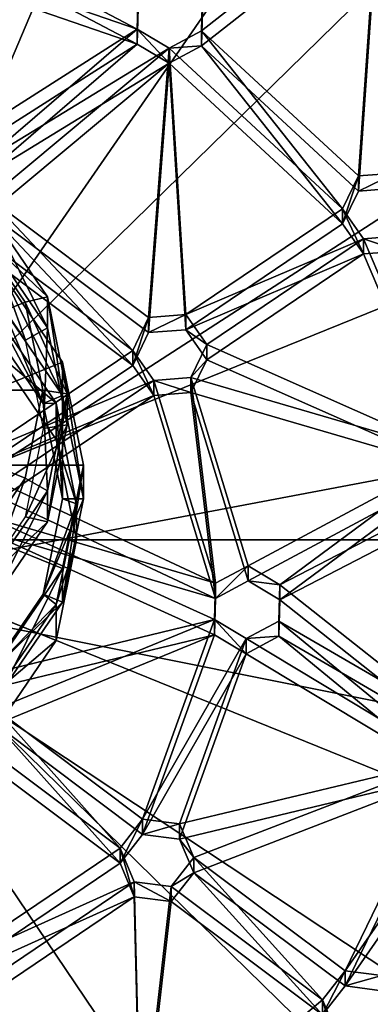
# Model space of a CAD drawing. Units: inches. Extents: x -5 to 5, y -10 to 10.1.
# Drawn here: x -0.2 to 0.5, y -6.7 to -4.5 of the extents above; entities that cross this region are included whole.
import ezdxf

# ---------------------------------------------------------------- set-up
doc = ezdxf.new("R2010")
doc.units = ezdxf.units.IN
doc.layers.get('0').update_dxf_attribs({"true_color": 0xc2ced6})

msp = doc.modelspace()

# ---------------------------------------------------------------- linework, layer by layer
for points in [[(-0.6798, -5.6658), (0.9773, -1.7471), (-0.6798, -1.4242), (-0.6798, -5.6658)], [(-0.6798, -5.6658), (2.382, -2.6665), (0.9773, -1.7471), (-0.6798, -5.6658)], [(-0.6798, -5.7689), (0.0446, -2.3031), (1.3434, -2.8384), (-0.6798, -5.7689)], [(-0.6798, -5.6658), (3.3207, -4.0426), (2.382, -2.6665), (-0.6798, -5.6658)], [(-0.6798, -5.7689), (1.3434, -2.8384), (2.3342, -3.8199), (-0.6798, -5.7689)], [(-0.6798, -5.7689), (2.3342, -3.8199), (2.8662, -5.0981), (-0.6798, -5.7689)], [(-0.6798, -5.6658), (3.6503, -5.6658), (3.3207, -4.0426), (-0.6798, -5.6658)], [(0.1767, -4.4805), (0.1747, -4.5596), (0.5581, -4.2584), (0.1767, -4.4805)], [(0.5152, -4.8752), (0.5581, -4.2584), (0.1747, -4.5596), (0.5152, -4.8752)], [(0.5581, -4.2584), (0.5152, -4.8752), (0.5956, -4.8688), (0.5581, -4.2584)], [(0.1767, -4.5134), (0.5581, -4.2912), (0.1747, -4.5924), (0.1767, -4.5134)], [(0.5152, -4.908), (0.1747, -4.5924), (0.5581, -4.2912), (0.5152, -4.908)], [(0.5581, -4.2912), (0.5956, -4.9017), (0.5152, -4.908), (0.5581, -4.2912)], [(0.035, -4.5561), (-0.405, -4.3244), (-0.4541, -4.3872), (0.035, -4.5561)], [(0.035, -4.5561), (0.037, -4.4771), (-0.405, -4.3244), (0.035, -4.5561)], [(0.035, -4.589), (-0.4541, -4.4201), (-0.405, -4.3573), (0.035, -4.589)], [(0.035, -4.589), (-0.405, -4.3573), (0.037, -4.51), (0.035, -4.589)], [(0.035, -4.5561), (-0.4541, -4.3872), (-0.3774, -4.8191), (0.035, -4.5561)], [(0.035, -4.589), (-0.3774, -4.852), (-0.4541, -4.4201), (0.035, -4.589)], [(0.037, -4.4771), (0.035, -4.5561), (0.035, -4.589), (0.037, -4.4771)], [(0.035, -4.589), (0.037, -4.51), (0.037, -4.4771), (0.035, -4.589)], [(0.1747, -4.5596), (0.1767, -4.4805), (0.1767, -4.5134), (0.1747, -4.5596)], [(0.1767, -4.5134), (0.1747, -4.5924), (0.1747, -4.5596), (0.1767, -4.5134)], [(0.035, -4.5561), (-0.3774, -4.8191), (-0.3013, -4.8454), (0.035, -4.5561)], [(0.1039, -4.5974), (0.035, -4.5561), (-0.3013, -4.8454), (0.1039, -4.5974)], [(0.035, -4.5561), (0.1039, -4.5974), (0.1039, -4.6302), (0.035, -4.5561)], [(0.1039, -4.6302), (0.035, -4.589), (0.035, -4.5561), (0.1039, -4.6302)], [(0.4805, -4.9466), (0.1747, -4.5596), (0.1039, -4.5974), (0.4805, -4.9466)], [(0.1039, -4.5974), (0.1747, -4.5596), (0.1747, -4.5924), (0.1039, -4.5974)], [(0.4805, -4.9466), (0.5152, -4.8752), (0.1747, -4.5596), (0.4805, -4.9466)], [(0.035, -4.589), (-0.3013, -4.8783), (-0.3774, -4.852), (0.035, -4.589)], [(0.1039, -4.6302), (-0.3013, -4.8783), (0.035, -4.589), (0.1039, -4.6302)], [(-0.2865, -4.9232), (0.1039, -4.5974), (-0.3013, -4.8454), (-0.2865, -4.9232)], [(0.0597, -5.1827), (0.1039, -4.5974), (-0.2865, -4.9232), (0.0597, -5.1827)], [(0.1402, -5.1763), (0.1039, -4.5974), (0.0597, -5.1827), (0.1402, -5.1763)], [(0.4805, -4.9794), (0.1039, -4.6302), (0.1747, -4.5924), (0.4805, -4.9794)], [(0.1747, -4.5924), (0.1039, -4.6302), (0.1039, -4.5974), (0.1747, -4.5924)], [(0.4805, -4.9466), (0.1039, -4.5974), (0.1402, -5.1763), (0.4805, -4.9466)], [(0.4805, -4.9794), (0.1747, -4.5924), (0.5152, -4.908), (0.4805, -4.9794)], [(-0.2865, -4.956), (-0.3013, -4.8783), (0.1039, -4.6302), (-0.2865, -4.956)], [(0.0597, -5.2155), (-0.2865, -4.956), (0.1039, -4.6302), (0.0597, -5.2155)], [(0.1402, -5.2092), (0.0597, -5.2155), (0.1039, -4.6302), (0.1402, -5.2092)], [(0.4805, -4.9794), (0.1402, -5.2092), (0.1039, -4.6302), (0.4805, -4.9794)], [(0.5152, -4.8752), (0.4805, -4.9466), (0.4805, -4.9794), (0.5152, -4.8752)], [(0.4805, -4.9794), (0.5152, -4.908), (0.5152, -4.8752), (0.4805, -4.9794)], [(0.5956, -4.8688), (0.5152, -4.8752), (0.5152, -4.908), (0.5956, -4.8688)], [(0.5152, -4.908), (0.5956, -4.9017), (0.5956, -4.8688), (0.5152, -4.908)], [(-0.3478, -4.9746), (0.0251, -5.2541), (-0.2865, -4.9232), (-0.3478, -4.9746)], [(0.0597, -5.1827), (-0.2865, -4.9232), (0.0251, -5.2541), (0.0597, -5.1827)], [(-0.3478, -5.0074), (-0.2865, -4.956), (0.0251, -5.2869), (-0.3478, -5.0074)], [(-0.1599, -5.1374), (-0.2818, -4.9586), (-0.319, -4.9871), (-0.1599, -5.1374)], [(0.0597, -5.2155), (0.0251, -5.2869), (-0.2865, -4.956), (0.0597, -5.2155)], [(-0.2818, -4.9586), (-0.1599, -5.1374), (-0.1599, -5.2047), (-0.2818, -4.9586)], [(-0.1599, -5.2047), (-0.2818, -5.0259), (-0.2818, -4.9586), (-0.1599, -5.2047)], [(0.5263, -5.0117), (0.4805, -4.9466), (0.1402, -5.1763), (0.5263, -5.0117)], [(0.4805, -4.9466), (0.5263, -5.0117), (0.5263, -5.0445), (0.4805, -4.9466)], [(0.5263, -5.0445), (0.4805, -4.9794), (0.4805, -4.9466), (0.5263, -5.0445)], [(-0.3056, -5.4773), (0.0251, -5.2541), (-0.3478, -4.9746), (-0.3056, -5.4773)], [(0.5263, -5.0445), (0.1402, -5.2092), (0.4805, -4.9794), (0.5263, -5.0445)], [(-0.6798, -5.3405), (-0.2084, -5.1492), (-0.319, -4.9871), (-0.6798, -5.3405)], [(-0.319, -4.9871), (-0.2084, -5.1492), (-0.1599, -5.1374), (-0.319, -4.9871)], [(-0.3056, -5.5101), (-0.3478, -5.0074), (0.0251, -5.2869), (-0.3056, -5.5101)], [(-0.2075, -5.2321), (-0.3183, -5.0697), (-0.2818, -5.0259), (-0.2075, -5.2321)], [(-0.2818, -5.0259), (-0.1599, -5.2047), (-0.2075, -5.2321), (-0.2818, -5.0259)], [(0.5263, -5.0117), (0.1402, -5.1763), (0.186, -5.2414), (0.5263, -5.0117)], [(0.186, -5.2414), (0.7254, -5.4807), (0.5263, -5.0117), (0.186, -5.2414)], [(0.7254, -5.4807), (0.6068, -5.0053), (0.5263, -5.0117), (0.7254, -5.4807)], [(0.5263, -5.0117), (0.6068, -5.0053), (0.6068, -5.0382), (0.5263, -5.0117)], [(0.6068, -5.0382), (0.5263, -5.0445), (0.5263, -5.0117), (0.6068, -5.0382)], [(0.5263, -5.0445), (0.186, -5.2743), (0.1402, -5.2092), (0.5263, -5.0445)], [(0.186, -5.2743), (0.5263, -5.0445), (0.7254, -5.5136), (0.186, -5.2743)], [(0.7254, -5.5136), (0.5263, -5.0445), (0.6068, -5.0382), (0.7254, -5.5136)], [(-0.6798, -5.5036), (-0.1272, -5.2793), (-0.2568, -5.0893), (-0.6798, -5.5036)], [(-0.1272, -5.3523), (-0.2568, -5.1622), (-0.2568, -5.0893), (-0.1272, -5.3523)], [(-0.2568, -5.0893), (-0.1272, -5.2793), (-0.1272, -5.3523), (-0.2568, -5.0893)], [(-0.6798, -5.7689), (2.8662, -5.0981), (2.8583, -6.4785), (-0.6798, -5.7689)], [(-0.6798, -5.3405), (-0.1696, -5.3405), (-0.2084, -5.1492), (-0.6798, -5.3405)], [(-0.117, -5.3484), (-0.1599, -5.1374), (-0.2084, -5.1492), (-0.117, -5.3484)], [(-0.2084, -5.1492), (-0.1696, -5.3405), (-0.117, -5.3484), (-0.2084, -5.1492)], [(-0.1599, -5.1374), (-0.117, -5.3484), (-0.117, -5.4157), (-0.1599, -5.1374)], [(-0.117, -5.4157), (-0.1599, -5.2047), (-0.1599, -5.1374), (-0.117, -5.4157)], [(-0.1694, -5.3694), (-0.2891, -5.1938), (-0.2568, -5.1622), (-0.1694, -5.3694)], [(-0.2568, -5.1622), (-0.1272, -5.3523), (-0.1694, -5.3694), (-0.2568, -5.1622)], [(-0.2676, -5.1836), (-0.2891, -5.1938), (-0.1694, -5.3694), (-0.2676, -5.1836)], [(-0.1694, -5.3694), (-0.1412, -5.3689), (-0.2676, -5.1836), (-0.1694, -5.3694)], [(-0.2676, -5.2621), (-0.2676, -5.1836), (-0.1412, -5.3689), (-0.2676, -5.2621)], [(0.0597, -5.1827), (0.0251, -5.2541), (0.0251, -5.2869), (0.0597, -5.1827)], [(0.0251, -5.2869), (0.0597, -5.2155), (0.0597, -5.1827), (0.0251, -5.2869)], [(0.1402, -5.1763), (0.0597, -5.1827), (0.0597, -5.2155), (0.1402, -5.1763)], [(0.0597, -5.2155), (0.1402, -5.2092), (0.1402, -5.1763), (0.0597, -5.2155)], [(0.186, -5.2414), (0.1402, -5.1763), (0.1402, -5.2092), (0.186, -5.2414)], [(-0.1686, -5.4237), (-0.2075, -5.2321), (-0.1599, -5.2047), (-0.1686, -5.4237)], [(-0.1599, -5.2047), (-0.117, -5.4157), (-0.1686, -5.4237), (-0.1599, -5.2047)], [(0.1402, -5.2092), (0.186, -5.2743), (0.186, -5.2414), (0.1402, -5.2092)], [(-0.3056, -5.4773), (0.0709, -5.3192), (0.0251, -5.2541), (-0.3056, -5.4773)], [(0.0251, -5.2541), (0.0709, -5.3192), (0.0709, -5.352), (0.0251, -5.2541)], [(0.0709, -5.352), (0.0251, -5.2869), (0.0251, -5.2541), (0.0709, -5.352)], [(0.7254, -5.4807), (0.186, -5.2414), (0.1513, -5.3128), (0.7254, -5.4807)], [(0.1513, -5.3128), (0.186, -5.2414), (0.186, -5.2743), (0.1513, -5.3128)], [(-0.6798, -5.6659), (-0.2676, -5.2621), (-0.1412, -5.4474), (-0.6798, -5.6659)], [(-0.6798, -5.5036), (-0.0816, -5.5036), (-0.1272, -5.2793), (-0.6798, -5.5036)], [(-0.1412, -5.3689), (-0.1412, -5.4474), (-0.2676, -5.2621), (-0.1412, -5.3689)], [(-0.0816, -5.5765), (-0.1272, -5.3523), (-0.1272, -5.2793), (-0.0816, -5.5765)], [(-0.1272, -5.2793), (-0.0816, -5.5036), (-0.0816, -5.5765), (-0.1272, -5.2793)], [(0.7254, -5.5136), (0.1513, -5.3457), (0.186, -5.2743), (0.7254, -5.5136)], [(0.186, -5.2743), (0.1513, -5.3457), (0.1513, -5.3128), (0.186, -5.2743)], [(-0.3056, -5.5101), (0.0251, -5.2869), (0.0709, -5.352), (-0.3056, -5.5101)], [(-0.2598, -5.5424), (0.0709, -5.3192), (-0.3056, -5.4773), (-0.2598, -5.5424)], [(0.2048, -5.7599), (0.0709, -5.3192), (-0.2598, -5.5424), (0.2048, -5.7599)], [(0.2048, -5.7599), (0.1513, -5.3128), (0.0709, -5.3192), (0.2048, -5.7599)], [(0.0709, -5.3192), (0.1513, -5.3128), (0.1513, -5.3457), (0.0709, -5.3192)], [(0.1513, -5.3457), (0.0709, -5.352), (0.0709, -5.3192), (0.1513, -5.3457)], [(0.1513, -5.3128), (0.2757, -5.7221), (0.7254, -5.4807), (0.1513, -5.3128)], [(0.2048, -5.7599), (0.2757, -5.7221), (0.1513, -5.3128), (0.2048, -5.7599)], [(-0.6798, -5.3405), (-0.2084, -5.5317), (-0.1696, -5.3405), (-0.6798, -5.3405)], [(-0.6798, -5.3405), (-0.319, -5.6938), (-0.2084, -5.5317), (-0.6798, -5.3405)], [(-0.1696, -5.3405), (-0.2084, -5.5317), (-0.1599, -5.5594), (-0.1696, -5.3405)], [(-0.1599, -5.5594), (-0.117, -5.3484), (-0.1696, -5.3405), (-0.1599, -5.5594)], [(0.2048, -5.7928), (0.0709, -5.352), (0.1513, -5.3457), (0.2048, -5.7928)], [(0.1513, -5.3457), (0.7254, -5.5136), (0.2757, -5.755), (0.1513, -5.3457)], [(0.2048, -5.7928), (0.1513, -5.3457), (0.2757, -5.755), (0.2048, -5.7928)], [(-0.2598, -5.5752), (-0.3056, -5.5101), (0.0709, -5.352), (-0.2598, -5.5752)], [(0.2048, -5.7928), (-0.2598, -5.5752), (0.0709, -5.352), (0.2048, -5.7928)], [(-0.1273, -5.5765), (-0.1694, -5.3694), (-0.1272, -5.3523), (-0.1273, -5.5765)], [(-0.117, -5.3484), (-0.1599, -5.5594), (-0.1599, -5.6266), (-0.117, -5.3484)], [(-0.1599, -5.6266), (-0.117, -5.4157), (-0.117, -5.3484), (-0.1599, -5.6266)], [(-0.1272, -5.3523), (-0.0816, -5.5765), (-0.1273, -5.5765), (-0.1272, -5.3523)], [(-0.1412, -5.3689), (-0.1694, -5.3694), (-0.1273, -5.5765), (-0.1412, -5.3689)], [(-0.1273, -5.5765), (-0.0969, -5.5874), (-0.1412, -5.3689), (-0.1273, -5.5765)], [(-0.1412, -5.4474), (-0.1412, -5.3689), (-0.0969, -5.5874), (-0.1412, -5.4474)], [(-0.117, -5.4157), (-0.1599, -5.6266), (-0.2075, -5.6154), (-0.117, -5.4157)], [(-0.2075, -5.6154), (-0.1686, -5.4237), (-0.117, -5.4157), (-0.2075, -5.6154)], [(-0.6798, -5.6659), (-0.1412, -5.4474), (-0.0969, -5.6659), (-0.6798, -5.6659)], [(-0.0969, -5.5874), (-0.0969, -5.6659), (-0.1412, -5.4474), (-0.0969, -5.5874)], [(0.7254, -5.4807), (0.2757, -5.7221), (0.3445, -5.7633), (0.7254, -5.4807)], [(0.3445, -5.7633), (0.7402, -5.5584), (0.7254, -5.4807), (0.3445, -5.7633)], [(-0.6798, -5.5036), (-0.2568, -5.9179), (-0.1272, -5.7278), (-0.6798, -5.5036)], [(-0.6798, -5.5036), (-0.1272, -5.7278), (-0.0816, -5.5036), (-0.6798, -5.5036)], [(-0.1272, -5.8007), (-0.0816, -5.5765), (-0.0816, -5.5036), (-0.1272, -5.8007)], [(-0.0816, -5.5036), (-0.1272, -5.7278), (-0.1272, -5.8007), (-0.0816, -5.5036)], [(0.7254, -5.5136), (0.3445, -5.7962), (0.2757, -5.755), (0.7254, -5.5136)], [(0.3445, -5.7962), (0.7254, -5.5136), (0.7402, -5.5913), (0.3445, -5.7962)], [(-0.2084, -5.5317), (-0.319, -5.6938), (-0.2818, -5.7382), (-0.2084, -5.5317)], [(-0.2818, -5.7382), (-0.1599, -5.5594), (-0.2084, -5.5317), (-0.2818, -5.7382)], [(0.2048, -5.7599), (-0.2598, -5.5424), (-0.2944, -5.6138), (0.2048, -5.7599)], [(-0.1599, -5.5594), (-0.2818, -5.7382), (-0.2818, -5.8055), (-0.1599, -5.5594)], [(-0.2818, -5.8055), (-0.1599, -5.6266), (-0.1599, -5.5594), (-0.2818, -5.8055)], [(0.7402, -5.5584), (0.3445, -5.7633), (0.7273, -6.0663), (0.7402, -5.5584)], [(0.2048, -5.7928), (-0.2944, -5.6466), (-0.2598, -5.5752), (0.2048, -5.7928)], [(-0.1694, -5.7836), (-0.1273, -5.5765), (-0.0816, -5.5765), (-0.1694, -5.7836)], [(-0.0816, -5.5765), (-0.1272, -5.8007), (-0.1694, -5.7836), (-0.0816, -5.5765)], [(-0.0969, -5.5874), (-0.1273, -5.5765), (-0.1694, -5.7836), (-0.0969, -5.5874)], [(-0.1694, -5.7836), (-0.1412, -5.8059), (-0.0969, -5.5874), (-0.1694, -5.7836)], [(-0.0969, -5.6659), (-0.0969, -5.5874), (-0.1412, -5.8059), (-0.0969, -5.6659)], [(0.7402, -5.5913), (0.7273, -6.0991), (0.3445, -5.7962), (0.7402, -5.5913)], [(-0.3183, -5.7778), (-0.2075, -5.6154), (-0.1599, -5.6266), (-0.3183, -5.7778)], [(0.2028, -5.839), (-0.2944, -5.6138), (-0.3032, -5.9607), (0.2028, -5.839)], [(-0.2944, -5.6138), (0.2028, -5.839), (0.2048, -5.7599), (-0.2944, -5.6138)], [(-0.1599, -5.6266), (-0.2818, -5.8055), (-0.3183, -5.7778), (-0.1599, -5.6266)], [(0.2028, -5.8718), (-0.3032, -5.9935), (-0.2944, -5.6466), (0.2028, -5.8718)], [(-0.2944, -5.6466), (0.2048, -5.7928), (0.2028, -5.8718), (-0.2944, -5.6466)], [(-0.6798, -5.6658), (3.3207, -7.2889), (3.6503, -5.6658), (-0.6798, -5.6658)], [(-0.6798, -5.6658), (2.382, -8.665), (3.3207, -7.2889), (-0.6798, -5.6658)], [(-0.6798, -5.6658), (0.9773, -9.5845), (2.382, -8.665), (-0.6798, -5.6658)], [(-0.6798, -5.6659), (-0.1412, -5.8844), (-0.2676, -6.0696), (-0.6798, -5.6659)], [(-0.6798, -5.6659), (-0.0969, -5.6659), (-0.1412, -5.8844), (-0.6798, -5.6659)], [(-0.1412, -5.8059), (-0.1412, -5.8844), (-0.0969, -5.6659), (-0.1412, -5.8059)], [(-0.2568, -5.9908), (-0.1272, -5.8007), (-0.1272, -5.7278), (-0.2568, -5.9908)], [(-0.1272, -5.7278), (-0.2568, -5.9179), (-0.2568, -5.9908), (-0.1272, -5.7278)], [(0.2757, -5.7221), (0.2048, -5.7599), (0.2048, -5.7928), (0.2757, -5.7221)], [(0.2048, -5.7928), (0.2757, -5.755), (0.2757, -5.7221), (0.2048, -5.7928)], [(0.3445, -5.7633), (0.2757, -5.7221), (0.2757, -5.755), (0.3445, -5.7633)], [(-0.6798, -5.7689), (2.3118, -7.7508), (1.3098, -8.7213), (-0.6798, -5.7689)], [(-0.6798, -5.7689), (1.3098, -8.7213), (0.005, -9.2424), (-0.6798, -5.7689)], [(-0.6798, -5.7689), (2.8583, -6.4785), (2.3118, -7.7508), (-0.6798, -5.7689)], [(0.2048, -5.7599), (0.2028, -5.839), (0.2028, -5.8718), (0.2048, -5.7599)], [(0.2028, -5.8718), (0.2048, -5.7928), (0.2048, -5.7599), (0.2028, -5.8718)], [(0.2757, -5.755), (0.3445, -5.7962), (0.3445, -5.7633), (0.2757, -5.755)], [(0.3425, -5.8424), (0.7273, -6.0663), (0.3445, -5.7633), (0.3425, -5.8424)], [(0.3425, -5.8424), (0.3445, -5.7633), (0.3445, -5.7962), (0.3425, -5.8424)], [(-0.2891, -5.9591), (-0.1694, -5.7836), (-0.1272, -5.8007), (-0.2891, -5.9591)], [(-0.1412, -5.8059), (-0.1694, -5.7836), (-0.2891, -5.9591), (-0.1412, -5.8059)], [(0.3425, -5.8752), (0.3445, -5.7962), (0.7273, -6.0991), (0.3425, -5.8752)], [(0.3445, -5.7962), (0.3425, -5.8752), (0.3425, -5.8424), (0.3445, -5.7962)], [(-0.1272, -5.8007), (-0.2568, -5.9908), (-0.2891, -5.9591), (-0.1272, -5.8007)], [(-0.2891, -5.9591), (-0.2676, -5.9911), (-0.1412, -5.8059), (-0.2891, -5.9591)], [(-0.1412, -5.8844), (-0.1412, -5.8059), (-0.2676, -5.9911), (-0.1412, -5.8844)], [(0.2028, -5.839), (-0.3032, -5.9607), (-0.2722, -6.0337), (0.2028, -5.839)], [(-0.2722, -6.0337), (0.0467, -6.2727), (0.2028, -5.839), (-0.2722, -6.0337)], [(0.2717, -5.8802), (0.2028, -5.839), (0.0467, -6.2727), (0.2717, -5.8802)], [(0.2028, -5.839), (0.2717, -5.8802), (0.2717, -5.913), (0.2028, -5.839)], [(0.2717, -5.913), (0.2028, -5.8718), (0.2028, -5.839), (0.2717, -5.913)], [(0.7086, -6.1432), (0.3425, -5.8424), (0.2717, -5.8802), (0.7086, -6.1432)], [(0.2717, -5.8802), (0.3425, -5.8424), (0.3425, -5.8752), (0.2717, -5.8802)], [(0.3425, -5.8424), (0.7086, -6.1432), (0.7273, -6.0663), (0.3425, -5.8424)], [(0.2028, -5.8718), (-0.2722, -6.0665), (-0.3032, -5.9935), (0.2028, -5.8718)], [(-0.2722, -6.0665), (0.2028, -5.8718), (0.0467, -6.3055), (-0.2722, -6.0665)], [(0.2717, -5.913), (0.0467, -6.3055), (0.2028, -5.8718), (0.2717, -5.913)], [(0.2717, -5.8802), (0.0467, -6.2727), (0.1267, -6.2829), (0.2717, -5.8802)], [(0.1267, -6.2829), (0.7086, -6.1432), (0.2717, -5.8802), (0.1267, -6.2829)], [(0.7086, -6.176), (0.2717, -5.913), (0.3425, -5.8752), (0.7086, -6.176)], [(0.3425, -5.8752), (0.2717, -5.913), (0.2717, -5.8802), (0.3425, -5.8752)], [(0.3425, -5.8752), (0.7273, -6.0991), (0.7086, -6.176), (0.3425, -5.8752)], [(-0.2676, -5.9911), (-0.2676, -6.0696), (-0.1412, -5.8844), (-0.2676, -5.9911)], [(0.2717, -5.913), (0.1267, -6.3157), (0.0467, -6.3055), (0.2717, -5.913)], [(0.1267, -6.3157), (0.2717, -5.913), (0.7086, -6.176), (0.1267, -6.3157)], [(-0.0024, -6.3355), (-0.2722, -6.0337), (-0.3213, -6.0964), (-0.0024, -6.3355)], [(-0.0024, -6.3355), (0.0467, -6.2727), (-0.2722, -6.0337), (-0.0024, -6.3355)], [(-0.0024, -6.3683), (-0.3213, -6.1293), (-0.2722, -6.0665), (-0.0024, -6.3683)], [(-0.0024, -6.3683), (-0.2722, -6.0665), (0.0467, -6.3055), (-0.0024, -6.3683)], [(-0.389, -6.5965), (-0.0024, -6.3355), (-0.3213, -6.0964), (-0.389, -6.5965)], [(-0.389, -6.6293), (-0.3213, -6.1293), (-0.0024, -6.3683), (-0.389, -6.6293)], [(0.7086, -6.1432), (0.1267, -6.2829), (0.1577, -6.3559), (0.7086, -6.1432)], [(0.1577, -6.3559), (0.4859, -6.602), (0.7086, -6.1432), (0.1577, -6.3559)], [(0.7672, -6.1975), (0.7086, -6.1432), (0.4859, -6.602), (0.7672, -6.1975)], [(0.7086, -6.176), (0.1577, -6.3887), (0.1267, -6.3157), (0.7086, -6.176)], [(0.1577, -6.3887), (0.7086, -6.176), (0.4859, -6.6348), (0.1577, -6.3887)], [(0.7672, -6.2304), (0.4859, -6.6348), (0.7086, -6.176), (0.7672, -6.2304)], [(0.566, -6.6122), (0.7672, -6.1975), (0.4859, -6.602), (0.566, -6.6122)], [(0.566, -6.645), (0.4859, -6.6348), (0.7672, -6.2304), (0.566, -6.645)], [(0.0467, -6.2727), (-0.0024, -6.3355), (-0.0024, -6.3683), (0.0467, -6.2727)], [(-0.0024, -6.3683), (0.0467, -6.3055), (0.0467, -6.2727), (-0.0024, -6.3683)], [(0.1267, -6.2829), (0.0467, -6.2727), (0.0467, -6.3055), (0.1267, -6.2829)], [(0.0467, -6.3055), (0.1267, -6.3157), (0.1267, -6.2829), (0.0467, -6.3055)], [(0.1577, -6.3559), (0.1267, -6.2829), (0.1267, -6.3157), (0.1577, -6.3559)], [(0.1267, -6.3157), (0.1577, -6.3887), (0.1577, -6.3559), (0.1267, -6.3157)], [(0.0286, -6.4085), (-0.0024, -6.3355), (-0.389, -6.5965), (0.0286, -6.4085)], [(-0.0024, -6.3355), (0.0286, -6.4085), (0.0286, -6.4413), (-0.0024, -6.3355)], [(0.0286, -6.4413), (-0.0024, -6.3683), (-0.0024, -6.3355), (0.0286, -6.4413)], [(0.0286, -6.4413), (-0.389, -6.6293), (-0.0024, -6.3683), (0.0286, -6.4413)], [(0.4369, -6.6648), (0.1577, -6.3559), (0.1086, -6.4187), (0.4369, -6.6648)], [(0.1086, -6.4187), (0.1577, -6.3559), (0.1577, -6.3887), (0.1086, -6.4187)], [(0.4859, -6.602), (0.1577, -6.3559), (0.4369, -6.6648), (0.4859, -6.602)], [(0.4369, -6.6976), (0.1086, -6.4515), (0.1577, -6.3887), (0.4369, -6.6976)], [(0.1577, -6.3887), (0.1086, -6.4515), (0.1086, -6.4187), (0.1577, -6.3887)], [(0.4859, -6.6348), (0.4369, -6.6976), (0.1577, -6.3887), (0.4859, -6.6348)], [(-0.389, -6.5965), (-0.3303, -6.6508), (0.0286, -6.4085), (-0.389, -6.5965)], [(0.043, -6.9952), (0.0286, -6.4085), (-0.3303, -6.6508), (0.043, -6.9952)], [(0.043, -6.9952), (0.1086, -6.4187), (0.0286, -6.4085), (0.043, -6.9952)], [(0.0286, -6.4085), (0.1086, -6.4187), (0.1086, -6.4515), (0.0286, -6.4085)], [(0.1086, -6.4515), (0.0286, -6.4413), (0.0286, -6.4085), (0.1086, -6.4515)], [(0.4369, -6.6648), (0.1086, -6.4187), (0.043, -6.9952), (0.4369, -6.6648)], [(-0.389, -6.6293), (0.0286, -6.4413), (-0.3303, -6.6836), (-0.389, -6.6293)], [(0.043, -7.028), (-0.3303, -6.6836), (0.0286, -6.4413), (0.043, -7.028)], [(0.043, -7.028), (0.0286, -6.4413), (0.1086, -6.4515), (0.043, -7.028)], [(0.4369, -6.6976), (0.043, -7.028), (0.1086, -6.4515), (0.4369, -6.6976)], [(0.4859, -6.602), (0.4369, -6.6648), (0.4369, -6.6976), (0.4859, -6.602)], [(0.4369, -6.6976), (0.4859, -6.6348), (0.4859, -6.602), (0.4369, -6.6976)], [(0.566, -6.6122), (0.4859, -6.602), (0.4859, -6.6348), (0.566, -6.6122)], [(0.4859, -6.6348), (0.566, -6.645), (0.566, -6.6122), (0.4859, -6.6348)], [(0.4679, -6.7378), (0.4369, -6.6648), (0.043, -6.9952), (0.4679, -6.7378)], [(0.4369, -6.6648), (0.4679, -6.7378), (0.4679, -6.7706), (0.4369, -6.6648)], [(0.4679, -6.7706), (0.4369, -6.6976), (0.4369, -6.6648), (0.4679, -6.7706)]]:
    msp.add_lwpolyline(points)

doc.saveas('drawing.dxf')
